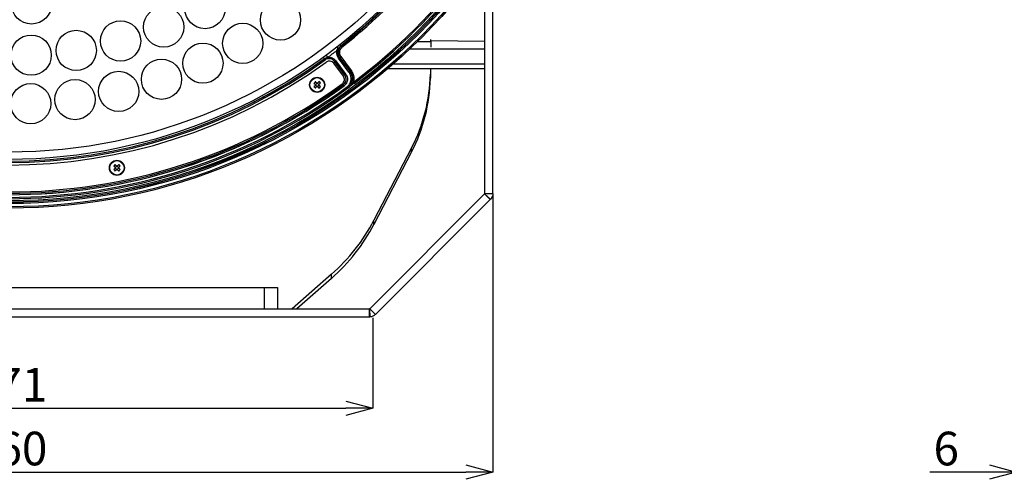
# Model space of a CAD drawing. Extents: x 25 to 435, y 25 to 312.
# Drawn here: x 89 to 162, y 171 to 206 of the extents above; entities that cross this region are included whole.
import ezdxf

# ---------------------------------------------------------------- set-up
doc = ezdxf.new("R2010")
doc.units = 0
doc.header["$LTSCALE"] = 5
doc.header["$PDSIZE"] = -1
doc.linetypes.add('SLD-実線', pattern=[0])
doc.layers.get('0').update_dxf_attribs({"linetype": 'CONTINUOUS'})
doc.layers.get('DEFPOINTS').update_dxf_attribs({"linetype": 'CONTINUOUS'})
doc.layers.add('寸法', color=7, linetype='SLD-実線')
doc.styles.add('SLDTEXTSTYLE1', font='MS UI Gothic.ttf')
doc.dimstyles.new('承認図5', dxfattribs={"dimtxt": 2.5, "dimasz": 2, "dimexe": 0, "dimexo": 0.0625, "dimgap": 0.5, "dimtad": 1, "dimdec": 0, "dimlfac": 5, "dimrnd": 1e-09, "dimzin": 12, "dimtxsty": 'SLDTEXTSTYLE1', "dimblk1": 'OPEN30', "dimblk2": 'OPEN30', "dimsah": 1, "dimcen": 0.1, "dimclrd": 256, "dimclre": 256, "dimclrt": 256, "dimazin": 3, "dimtfac": 1, "dimtdec": 0, "dimtmove": 0, "dimatfit": 3, "dimtolj": 1, "dimtzin": 12})

# ---------------------------------------------------------------- blocks, each defined once
blk = doc.blocks.new('_OPEN30')
at = {"color": 0, "linetype": 'BYBLOCK'}
for p, q in [((-1, 0.267949), (0, 0)), ((0, 0), (-1, -0.267949)), ((0, 0), (-1, 0))]:
    blk.add_line(p, q, dxfattribs=at)
blk = doc.blocks.new('*D72')
at = {"layer": 'DEFPOINTS', "color": 0}
for p in [(61.142, 183.453), (115.307, 183.453), (115.307, 176.665)]:
    blk.add_point(p, dxfattribs=at)
at = {"layer": '寸法'}
for p, q in [((61.142, 183.391), (61.142, 176.665)), ((115.307, 183.39), (115.307, 176.665)), ((63.142, 176.665), (113.307, 176.665))]:
    blk.add_line(p, q, dxfattribs=at)
at = {"layer": '寸法', "xscale": 2, "yscale": 2, "zscale": 2, "rotation": 180}
blk.add_blockref('_OPEN30', (61.142, 176.665), dxfattribs=at)
at = {"layer": '寸法', "xscale": 2, "yscale": 2, "zscale": 2}
blk.add_blockref('_OPEN30', (115.307, 176.665), dxfattribs=at)
at = {"layer": '寸法', "insert": (88.276, 179.665), "char_height": 2.5, "attachment_point": 2, "style": 'SLDTEXTSTYLE1'}
blk.add_mtext('\\A1;271', dxfattribs=at)
blk = doc.blocks.new('*D73')
at = {"layer": 'DEFPOINTS', "color": 0}
for p in [(52.224, 192.629), (124.225, 192.629), (124.225, 171.926)]:
    blk.add_point(p, dxfattribs=at)
at = {"layer": '寸法'}
for p, q in [((52.224, 192.567), (52.224, 171.926)), ((124.225, 192.567), (124.225, 171.926)), ((54.224, 171.926), (122.225, 171.926))]:
    blk.add_line(p, q, dxfattribs=at)
at = {"layer": '寸法', "xscale": 2, "yscale": 2, "zscale": 2, "rotation": 180}
blk.add_blockref('_OPEN30', (52.224, 171.926), dxfattribs=at)
at = {"layer": '寸法', "xscale": 2, "yscale": 2, "zscale": 2}
blk.add_blockref('_OPEN30', (124.225, 171.926), dxfattribs=at)
at = {"layer": '寸法', "insert": (88.276, 174.926), "char_height": 2.5, "attachment_point": 2, "style": 'SLDTEXTSTYLE1'}
blk.add_mtext('\\A1;360', dxfattribs=at)
blk = doc.blocks.new('*D85')
at = {"layer": 'DEFPOINTS', "color": 0}
for p in [(163.137, 195.704), (164.317, 191.639), (164.317, 171.926)]:
    blk.add_point(p, dxfattribs=at)
at = {"layer": '寸法'}
for p, q in [((163.137, 195.641), (163.137, 171.926)), ((164.317, 191.576), (164.317, 171.926)), ((161.137, 171.926), (156.717, 171.926)), ((164.317, 171.926), (163.137, 171.926)), ((166.317, 171.926), (168.317, 171.926))]:
    blk.add_line(p, q, dxfattribs=at)
at = {"layer": '寸法', "xscale": 2, "yscale": 2, "zscale": 2}
blk.add_blockref('_OPEN30', (163.137, 171.926), dxfattribs=at)
at = {"layer": '寸法', "xscale": 2, "yscale": 2, "zscale": 2, "rotation": 180}
blk.add_blockref('_OPEN30', (164.317, 171.926), dxfattribs=at)
at = {"layer": '寸法', "insert": (157.927, 174.926), "char_height": 2.5, "attachment_point": 2, "style": 'SLDTEXTSTYLE1'}
blk.add_mtext('\\A1;6', dxfattribs=at)

msp = doc.modelspace()

# ---------------------------------------------------------------- linework, layer by layer
for p, q in [((124.225, 192.629), (124.225, 210.617)), ((123.625, 192.629), (123.625, 209.755)), ((123.624, 205.367), (123.625, 205.367)), ((123.624, 204.024), (123.624, 205.367)), ((123.625, 204.225), (123.624, 204.225)), ((112.724, 203.413), (112.915, 203.612)), ((112.915, 203.612), (112.917, 203.613)), ((112.944, 203.578), (112.943, 203.577)), ((119.622, 203.898), (118.6, 203.898)), ((119.625, 203.971), (119.618, 203.498)), ((119.625, 203.971), (119.625, 204.071)), ((123.625, 203.923), (119.625, 203.971)), ((123.624, 203.351), (123.624, 203.498)), ((112.633, 203.253), (112.724, 203.413)), ((112.789, 203.394), (112.73, 203.232)), ((112.836, 202.747), (113.61, 201.711)), ((112.837, 202.747), (112.836, 202.747)), ((113.61, 201.711), (112.837, 202.747)), ((112.917, 202.807), (113.69, 201.771)), ((123.624, 203.351), (118.029, 203.351)), ((123.624, 202.244), (123.624, 203.351)), ((113.117, 201.342), (112.404, 202.307)), ((113.217, 201.414), (112.446, 202.446)), ((112.526, 202.505), (113.297, 201.474)), ((113.302, 201.473), (112.527, 202.51)), ((113.53, 201.651), (112.756, 202.687)), ((123.624, 202.244), (116.805, 202.244)), ((123.624, 201.898), (123.624, 202.244)), ((113.61, 201.711), (113.61, 201.711)), ((123.624, 201.898), (116.404, 201.898)), ((119.592, 201.898), (119.581, 201.192)), ((119.587, 201.898), (119.581, 201.494)), ((119.581, 201.192), (119.581, 201.494)), ((110.932, 200.837), (111.037, 200.732)), ((111.07, 200.754), (111.043, 200.726)), ((111.043, 200.682), (111.07, 200.654)), ((111.147, 200.831), (111.12, 200.804)), ((111.12, 200.605), (111.147, 200.577)), ((111.219, 200.804), (111.192, 200.831)), ((111.192, 200.577), (111.219, 200.605)), ((111.197, 200.572), (111.302, 200.467)), ((111.296, 200.726), (111.269, 200.754)), ((111.269, 200.654), (111.296, 200.682)), ((118.185, 196.033), (115.389, 190.638)), ((118.185, 195.731), (115.389, 190.336)), ((118.185, 195.731), (118.185, 196.033)), ((96.149, 194.51), (96.045, 194.405)), ((96.182, 194.587), (96.155, 194.56)), ((96.155, 194.515), (96.182, 194.488)), ((96.259, 194.664), (96.232, 194.637)), ((96.232, 194.438), (96.259, 194.41)), ((96.331, 194.637), (96.304, 194.664)), ((96.304, 194.41), (96.331, 194.438)), ((96.409, 194.56), (96.381, 194.587)), ((96.381, 194.488), (96.409, 194.515)), ((96.519, 194.405), (96.414, 194.51)), ((115.076, 184.064), (123.613, 192.601)), ((123.613, 192.601), (124.037, 192.177)), ((123.614, 192.603), (124.059, 192.199)), ((123.623, 192.616), (123.625, 192.666)), ((123.625, 192.629), (124.225, 192.629)), ((115.5, 183.64), (124.037, 192.177)), ((115.389, 190.336), (115.389, 190.638)), ((112.228, 186.625), (109.318, 184.053)), ((112.228, 186.323), (109.66, 184.053)), ((112.228, 186.323), (112.228, 186.625)), ((69.224, 185.653), (107.224, 185.653)), ((107.224, 185.653), (107.224, 184.053)), ((107.224, 185.653), (108.224, 185.653)), ((108.224, 185.653), (108.224, 184.053)), ((61.401, 184.053), (115.048, 184.053)), ((69.224, 184.053), (107.224, 184.053)), ((115.048, 183.453), (115.048, 184.053)), ((115.05, 184.053), (115.079, 183.453)), ((115.5, 183.64), (115.076, 184.064)), ((61.401, 183.453), (115.048, 183.453))]:
    msp.add_line(p, q)
at = {"flags": 128}
for points in [[(112.645, 203.515), (112.646, 203.513), (112.65, 203.508), (112.657, 203.499), (112.666, 203.487), (112.678, 203.472), (112.692, 203.455), (112.707, 203.435), (112.724, 203.413)], [(112.859, 203.683), (112.86, 203.681), (112.863, 203.678), (112.868, 203.672), (112.874, 203.664), (112.882, 203.654), (112.892, 203.641), (112.903, 203.627), (112.915, 203.612)], [(112.944, 203.578), (112.944, 203.578), (112.942, 203.58), (112.94, 203.584), (112.937, 203.588), (112.933, 203.593), (112.928, 203.599), (112.923, 203.605), (112.917, 203.613)], [(112.944, 203.578), (112.945, 203.577), (112.947, 203.577)], [(113.008, 203.499), (112.997, 203.514), (112.985, 203.528), (112.975, 203.542), (112.965, 203.553), (112.958, 203.563), (112.952, 203.571), (112.948, 203.575), (112.947, 203.577)], [(111.617, 202.745), (111.618, 202.743), (111.622, 202.737), (111.629, 202.728), (111.638, 202.715), (111.65, 202.7), (111.663, 202.681), (111.678, 202.66), (111.695, 202.637)], [(111.837, 202.906), (111.839, 202.902), (111.846, 202.893), (111.857, 202.878), (111.871, 202.858), (111.889, 202.834), (111.91, 202.806), (111.932, 202.776), (111.955, 202.744)], [(112.73, 203.232), (112.728, 203.233), (112.722, 203.234), (112.712, 203.236), (112.7, 203.239), (112.686, 203.242), (112.669, 203.246), (112.651, 203.249), (112.633, 203.253)], [(112.836, 202.747), (112.834, 202.746), (112.829, 202.742), (112.822, 202.736), (112.812, 202.729), (112.8, 202.72), (112.786, 202.71), (112.771, 202.699), (112.756, 202.687)], [(112.917, 202.807), (112.901, 202.795), (112.887, 202.784), (112.873, 202.774), (112.861, 202.765), (112.851, 202.758), (112.843, 202.752), (112.839, 202.749), (112.837, 202.747)], [(111.694, 202.632), (111.694, 202.634), (111.695, 202.637)], [(111.753, 202.551), (111.741, 202.567), (111.731, 202.582), (111.721, 202.596), (111.712, 202.608), (111.705, 202.618), (111.699, 202.625), (111.696, 202.63), (111.694, 202.632)], [(112.446, 202.446), (112.461, 202.457), (112.476, 202.468), (112.49, 202.478), (112.502, 202.487), (112.512, 202.495), (112.519, 202.5), (112.524, 202.504), (112.526, 202.505)], [(112.527, 202.51), (112.526, 202.507), (112.526, 202.505)], [(113.217, 201.414), (113.232, 201.425), (113.247, 201.436), (113.26, 201.447), (113.272, 201.456), (113.282, 201.463), (113.29, 201.469), (113.295, 201.472), (113.297, 201.474)], [(113.297, 201.474), (113.298, 201.474), (113.302, 201.473)], [(113.61, 201.711), (113.608, 201.709), (113.603, 201.706), (113.596, 201.7), (113.586, 201.693), (113.574, 201.684), (113.56, 201.674), (113.545, 201.663), (113.53, 201.651)], [(113.69, 201.771), (113.675, 201.759), (113.66, 201.748), (113.647, 201.738), (113.635, 201.729), (113.625, 201.722), (113.617, 201.716), (113.612, 201.713), (113.61, 201.711)], [(111.037, 200.677), (111.024, 200.663), (111.011, 200.65), (110.998, 200.637), (110.984, 200.624), (110.971, 200.611), (110.958, 200.598), (110.945, 200.585), (110.932, 200.572)], [(111.142, 200.836), (111.129, 200.85), (111.115, 200.863), (111.102, 200.876), (111.089, 200.889), (111.076, 200.902), (111.063, 200.915), (111.05, 200.928), (111.037, 200.941)], [(111.037, 200.467), (111.05, 200.48), (111.063, 200.493), (111.076, 200.506), (111.089, 200.519), (111.102, 200.532), (111.115, 200.545), (111.129, 200.559), (111.142, 200.572)], [(111.302, 200.941), (111.289, 200.928), (111.276, 200.915), (111.263, 200.902), (111.25, 200.889), (111.237, 200.876), (111.223, 200.863), (111.21, 200.85), (111.197, 200.836)], [(111.302, 200.732), (111.315, 200.745), (111.328, 200.758), (111.341, 200.771), (111.354, 200.785), (111.368, 200.798), (111.381, 200.811), (111.394, 200.824), (111.407, 200.837)], [(111.407, 200.572), (111.394, 200.585), (111.381, 200.598), (111.368, 200.611), (111.354, 200.624), (111.341, 200.637), (111.328, 200.65), (111.315, 200.663), (111.302, 200.677)], [(113.168, 200.629), (113.167, 200.631), (113.163, 200.636), (113.157, 200.644), (113.15, 200.654), (113.141, 200.666), (113.131, 200.68), (113.121, 200.695), (113.109, 200.71)], [(113.173, 200.629), (113.169, 200.629), (113.168, 200.629)], [(113.907, 200.806), (113.906, 200.807), (113.902, 200.812), (113.897, 200.819), (113.889, 200.829), (113.88, 200.841), (113.87, 200.855), (113.859, 200.87), (113.847, 200.886)], [(113.418, 200.445), (113.417, 200.446), (113.414, 200.451), (113.408, 200.458), (113.401, 200.468), (113.392, 200.481), (113.382, 200.495), (113.371, 200.51), (113.359, 200.525)], [(96.254, 194.67), (96.241, 194.683), (96.228, 194.696), (96.214, 194.709), (96.201, 194.722), (96.188, 194.736), (96.175, 194.749), (96.162, 194.762), (96.149, 194.774)], [(96.414, 194.774), (96.401, 194.762), (96.388, 194.749), (96.375, 194.736), (96.362, 194.722), (96.349, 194.709), (96.336, 194.696), (96.322, 194.683), (96.309, 194.67)], [(96.045, 194.67), (96.057, 194.657), (96.07, 194.644), (96.084, 194.631), (96.097, 194.618), (96.11, 194.605), (96.123, 194.591), (96.136, 194.578), (96.149, 194.565)], [(96.149, 194.3), (96.162, 194.313), (96.175, 194.326), (96.188, 194.339), (96.201, 194.352), (96.214, 194.366), (96.228, 194.379), (96.241, 194.392), (96.254, 194.405)], [(96.309, 194.405), (96.322, 194.392), (96.336, 194.379), (96.349, 194.366), (96.362, 194.352), (96.375, 194.339), (96.388, 194.326), (96.401, 194.313), (96.414, 194.3)], [(96.414, 194.565), (96.427, 194.578), (96.44, 194.591), (96.454, 194.605), (96.467, 194.618), (96.48, 194.631), (96.493, 194.644), (96.506, 194.657), (96.519, 194.67)]]:
    msp.add_lwpolyline(points, dxfattribs=at)
for centre, radius in [((88.224, 235.044), 43.505), ((88.224, 235.044), 43.405), ((88.224, 235.044), 43.165), ((88.224, 235.044), 43.065), ((88.224, 235.044), 43.057), ((88.224, 235.044), 42.957), ((88.224, 235.044), 39.88), ((88.224, 235.044), 39.34), ((89.938, 206.716), 1.496), ((102.834, 206.371), 1.496), ((99.757, 205.001), 1.496), ((108.445, 205.525), 1.496), ((96.553, 203.96), 1.496), ((105.635, 203.786), 1.496), ((89.909, 202.908), 1.496), ((93.258, 203.26), 1.496), ((102.677, 202.313), 1.496), ((99.595, 201.119), 1.496), ((96.416, 200.214), 1.496), ((111.169, 200.704), 0.56), ((89.877, 199.302), 1.496), ((93.168, 199.607), 1.496), ((111.169, 200.704), 0.535), ((96.282, 194.537), 0.56), ((96.282, 194.537), 0.535)]:
    msp.add_circle(centre, radius)
for centre, radius, start, end in [((88.224, 235.044), 39.97, 308.15338, 321.84662), ((88.224, 235.044), 40.015, 308.15338, 321.84662), ((88.224, 235.044), 40.017, 308.15553, 321.84447), ((88.224, 235.044), 40.117, 308.15553, 321.84447), ((88.224, 235.044), 42.7, 306.87399, 323.12601), ((88.224, 235.044), 42.8, 306.87399, 323.12601), ((116.686, 206.584), 4.801, 218.24616, 218.78296), ((88.224, 235.044), 40.08, 306.3051, 307.51667), ((112.79, 203.514), 0.121, 236.76927, 269.80489), ((88.224, 235.044), 40.3, 234.11311, 305.88689), ((88.224, 235.044), 40.117, 234.09116, 305.90884), ((88.224, 235.044), 40.013, 234.08613, 305.91387), ((88.224, 235.044), 40.017, 234.09116, 305.90884), ((112.082, 202.07), 0.4, 36.45, 125.88689), ((112.795, 201.104), 0.4, 305.90302, 36.45), ((107.311, 201.722), 12.272, 332.38449, 358.93592), ((88.224, 235.044), 42.507, 234.0603, 305.9397), ((88.224, 235.044), 42.503, 234.06531, 305.93469), ((88.224, 235.044), 42.403, 234.06531, 305.93469), ((88.224, 235.044), 42.3, 234.09698, 305.90302), ((112.537, 199.337), 2.196, 133.06839, 136.9308), ((112.537, 202.072), 2.197, 223.06981, 226.93019), ((111.169, 200.704), 0.135, 168.23063, 191.76937), ((111.169, 200.704), 0.111, 153.43029, 176.71821), ((111.169, 200.704), 0.111, 176.71821, 183.28179), ((111.169, 200.704), 0.111, 183.28179, 206.56971), ((111.169, 200.704), 0.111, 116.56971, 153.43029), ((111.169, 200.704), 0.111, 206.56971, 243.43029), ((111.169, 200.704), 0.111, 93.28179, 116.56971), ((111.169, 200.704), 0.111, 243.43029, 266.71821), ((111.169, 200.704), 0.135, 78.23063, 101.76937), ((111.169, 200.704), 0.135, 258.23063, 281.76937), ((111.169, 200.704), 0.111, 86.71821, 93.28179), ((111.169, 200.704), 0.111, 266.71821, 273.28179), ((111.169, 200.704), 0.111, 63.43029, 86.71821), ((111.169, 200.704), 0.111, 273.28179, 296.56971), ((111.169, 200.704), 0.111, 26.56971, 63.43029), ((111.169, 200.704), 0.111, 296.56971, 333.43029), ((111.169, 200.704), 0.111, 3.28179, 26.56971), ((111.169, 200.704), 0.111, 333.43029, 356.71821), ((111.169, 200.704), 0.111, 356.71821, 3.28179), ((109.803, 199.338), 2.195, 43.06778, 46.93222), ((111.169, 200.704), 0.135, 348.23063, 11.76937), ((109.802, 202.071), 2.196, 313.0692, 316.93161), ((107.311, 201.42), 12.272, 332.38449, 358.93592), ((88.224, 235.044), 42.8, 233.93926, 306.06074), ((88.224, 235.044), 42.7, 233.93926, 306.06074), ((97.648, 193.171), 2.195, 133.06778, 136.93222), ((94.915, 193.171), 2.195, 43.06778, 46.93222), ((97.648, 195.903), 2.194, 223.06751, 226.93249), ((96.282, 194.537), 0.135, 168.23063, 191.76937), ((96.282, 194.537), 0.111, 176.71821, 183.28179), ((96.282, 194.537), 0.111, 153.43029, 176.71821), ((96.282, 194.537), 0.111, 183.28179, 206.56971), ((96.282, 194.537), 0.111, 116.56971, 153.43029), ((96.282, 194.537), 0.111, 206.56971, 243.43029), ((96.282, 194.537), 0.111, 93.28179, 116.56971), ((96.282, 194.537), 0.111, 243.43029, 266.71821), ((96.282, 194.537), 0.135, 78.23063, 101.76937), ((96.282, 194.537), 0.135, 258.23063, 281.76937), ((96.282, 194.537), 0.111, 86.71821, 93.28179), ((96.282, 194.537), 0.111, 266.71821, 273.28179), ((96.282, 194.537), 0.111, 63.43029, 86.71821), ((96.282, 194.537), 0.111, 273.28179, 296.56971), ((96.282, 194.537), 0.111, 26.56971, 63.43029), ((96.282, 194.537), 0.111, 296.56971, 333.43029), ((96.282, 194.537), 0.111, 3.28179, 26.56971), ((96.282, 194.537), 0.111, 333.43029, 356.71821), ((96.282, 194.537), 0.111, 356.71821, 3.28179), ((96.282, 194.537), 0.135, 348.23063, 11.76937), ((94.916, 195.903), 2.194, 313.06751, 316.93249), ((103.05, 197.105), 13.93, 311.21118, 332.34037), ((103.05, 196.803), 13.93, 311.21117, 332.34037), ((115.048, 184.093), 0.04, 270, 272.79208), ((115.048, 184.093), 0.64, 270, 272.79208)]:
    msp.add_arc(centre, radius, start, end)
for centre, major_axis, start_param, end_param in [((111.16, 200.714), (0.0695, -0.0695), 2.772179, 3.511006), ((111.16, 200.694), (0.0695, 0.0695), 2.772179, 3.511006), ((111.179, 200.714), (0.0695, 0.0695), 5.913772, 6.652599), ((111.179, 200.694), (0.0695, -0.0695), 5.913772, 6.652599), ((96.272, 194.547), (0.0695, -0.0695), 2.772179, 3.511006), ((96.272, 194.528), (0.0695, 0.0695), 2.772179, 3.511006), ((96.291, 194.547), (0.0695, 0.0695), 5.913772, 6.652599), ((96.291, 194.528), (0.0695, -0.0695), 5.913772, 6.652599)]:
    msp.add_ellipse(centre, major_axis=major_axis, ratio=0.990116, start_param=start_param, end_param=end_param)
for points, knots in [([(112.837, 202.747), (112.815, 202.78), (112.756, 202.869), (112.71, 203.041), (112.722, 203.245), (112.798, 203.425), (112.887, 203.528), (112.939, 203.571), (112.947, 203.577)], [0, 0, 0, 0, 0.127634, 0.345516, 0.563463, 0.781546, 0.966892, 1, 1, 1, 1]), ([(112.943, 203.577), (112.928, 203.564), (112.866, 203.512), (112.822, 203.444), (112.789, 203.394)], [0, 0, 0, 0, 0.248856, 1, 1, 1, 1]), ([(113.008, 203.499), (112.968, 203.46), (112.886, 203.382), (112.821, 203.221), (112.811, 203.052), (112.85, 202.908), (112.899, 202.834), (112.917, 202.807)], [0, 0, 0, 0, 0.218156, 0.436317, 0.654339, 0.872306, 1, 1, 1, 1]), ([(111.694, 202.632), (111.729, 202.654), (111.821, 202.713), (111.996, 202.755), (112.199, 202.738), (112.389, 202.656), (112.481, 202.555), (112.526, 202.505)], [0, 0, 0, 0, 0.133201, 0.349788, 0.566445, 0.783235, 1, 1, 1, 1]), ([(111.695, 202.637), (111.753, 202.672), (111.835, 202.722), (111.928, 202.739), (111.955, 202.744)], [0, 0, 0, 0, 0.711273, 1, 1, 1, 1]), ([(111.955, 202.744), (111.995, 202.748), (112.102, 202.758), (112.276, 202.717), (112.43, 202.625), (112.5, 202.542), (112.527, 202.51)], [0, 0, 0, 0, 0.186104, 0.497359, 0.808531, 1, 1, 1, 1]), ([(112.756, 202.687), (112.715, 202.755), (112.634, 202.89), (112.608, 203.094), (112.626, 203.212), (112.633, 203.253)], [0, 0, 0, 0, 0.394942, 0.789898, 1, 1, 1, 1]), ([(112.73, 203.232), (112.725, 203.197), (112.709, 203.095), (112.732, 202.921), (112.801, 202.805), (112.836, 202.747)], [0, 0, 0, 0, 0.210088, 0.605028, 1, 1, 1, 1]), ([(112.446, 202.446), (112.408, 202.487), (112.332, 202.571), (112.173, 202.639), (112.004, 202.654), (111.858, 202.618), (111.782, 202.57), (111.753, 202.551)], [0, 0, 0, 0, 0.216777, 0.433561, 0.650203, 0.866788, 1, 1, 1, 1]), ([(113.109, 200.71), (113.152, 200.748), (113.236, 200.823), (113.307, 200.98), (113.324, 201.149), (113.289, 201.301), (113.238, 201.381), (113.217, 201.414)], [0, 0, 0, 0, 0.212838, 0.42568, 0.638377, 0.851009, 1, 1, 1, 1]), ([(113.297, 201.474), (113.322, 201.434), (113.384, 201.338), (113.425, 201.156), (113.405, 200.953), (113.32, 200.764), (113.219, 200.674), (113.168, 200.629)], [0, 0, 0, 0, 0.148979, 0.361614, 0.574325, 0.787176, 1, 1, 1, 1]), ([(113.302, 201.473), (113.337, 201.415), (113.407, 201.299), (113.432, 201.093), (113.391, 200.893), (113.297, 200.732), (113.209, 200.659), (113.173, 200.629)], [0, 0, 0, 0, 0.212849, 0.425704, 0.638413, 0.851055, 1, 1, 1, 1]), ([(113.359, 200.525), (113.407, 200.566), (113.524, 200.664), (113.649, 200.878), (113.703, 201.145), (113.67, 201.419), (113.577, 201.574), (113.53, 201.651)], [0, 0, 0, 0, 0.148158, 0.361239, 0.574196, 0.787098, 1, 1, 1, 1]), ([(113.61, 201.711), (113.663, 201.624), (113.768, 201.45), (113.805, 201.141), (113.744, 200.841), (113.603, 200.6), (113.472, 200.49), (113.418, 200.445)], [0, 0, 0, 0, 0.212915, 0.425824, 0.638779, 0.85185, 1, 1, 1, 1]), ([(113.418, 200.445), (113.472, 200.49), (113.604, 200.6), (113.744, 200.842), (113.805, 201.141), (113.768, 201.45), (113.663, 201.624), (113.61, 201.711)], [0, 0, 0, 0, 0.148169, 0.36126, 0.574219, 0.787111, 1, 1, 1, 1]), ([(113.69, 201.771), (113.748, 201.674), (113.864, 201.481), (113.907, 201.163), (113.865, 200.97), (113.847, 200.886)], [0, 0, 0, 0, 0.361495, 0.722988, 1, 1, 1, 1]), ([(111.037, 200.732), (111.038, 200.731), (111.044, 200.725), (111.051, 200.718), (111.057, 200.712), (111.058, 200.711)], [0, 0, 0, 0, 0.116743, 0.839381, 1, 1, 1, 1]), ([(111.058, 200.698), (111.057, 200.697), (111.051, 200.69), (111.044, 200.683), (111.038, 200.677), (111.037, 200.677)], [0, 0, 0, 0, 0.160619, 0.883257, 1, 1, 1, 1]), ([(111.163, 200.815), (111.162, 200.816), (111.155, 200.823), (111.148, 200.83), (111.143, 200.836), (111.142, 200.836)], [0, 0, 0, 0, 0.160619, 0.883257, 1, 1, 1, 1]), ([(111.142, 200.572), (111.143, 200.573), (111.148, 200.578), (111.155, 200.585), (111.162, 200.592), (111.163, 200.593)], [0, 0, 0, 0, 0.116743, 0.839381, 1, 1, 1, 1]), ([(111.197, 200.836), (111.196, 200.836), (111.191, 200.83), (111.184, 200.823), (111.177, 200.816), (111.176, 200.815)], [0, 0, 0, 0, 0.116743, 0.839381, 1, 1, 1, 1]), ([(111.176, 200.593), (111.177, 200.592), (111.184, 200.585), (111.191, 200.578), (111.196, 200.573), (111.197, 200.572)], [0, 0, 0, 0, 0.160619, 0.883257, 1, 1, 1, 1]), ([(111.28, 200.711), (111.282, 200.712), (111.288, 200.718), (111.295, 200.725), (111.301, 200.731), (111.302, 200.732)], [0, 0, 0, 0, 0.160619, 0.883257, 1, 1, 1, 1]), ([(111.302, 200.677), (111.301, 200.677), (111.295, 200.683), (111.288, 200.69), (111.282, 200.697), (111.28, 200.698)], [0, 0, 0, 0, 0.116743, 0.839381, 1, 1, 1, 1]), ([(113.418, 200.445), (113.419, 200.445), (113.522, 200.52), (113.672, 200.66), (113.799, 200.824), (113.847, 200.886)], [0, 0, 0, 0, 0.004354, 0.624714, 1, 1, 1, 1]), ([(113.907, 200.806), (113.839, 200.755), (113.668, 200.627), (113.513, 200.513), (113.419, 200.445), (113.418, 200.445)], [0, 0, 0, 0, 0.397387, 0.99602, 1, 1, 1, 1]), ([(96.149, 194.565), (96.15, 194.564), (96.156, 194.559), (96.163, 194.552), (96.169, 194.545), (96.171, 194.544)], [0, 0, 0, 0, 0.116743, 0.839381, 1, 1, 1, 1]), ([(96.171, 194.531), (96.169, 194.53), (96.163, 194.523), (96.156, 194.516), (96.15, 194.511), (96.149, 194.51)], [0, 0, 0, 0, 0.160619, 0.883257, 1, 1, 1, 1]), ([(96.275, 194.648), (96.274, 194.65), (96.267, 194.656), (96.261, 194.663), (96.255, 194.669), (96.254, 194.67)], [0, 0, 0, 0, 0.160619, 0.883257, 1, 1, 1, 1]), ([(96.254, 194.405), (96.255, 194.406), (96.261, 194.412), (96.267, 194.419), (96.274, 194.425), (96.275, 194.426)], [0, 0, 0, 0, 0.116743, 0.839381, 1, 1, 1, 1]), ([(96.309, 194.67), (96.308, 194.669), (96.303, 194.663), (96.296, 194.656), (96.289, 194.65), (96.288, 194.648)], [0, 0, 0, 0, 0.116743, 0.839381, 1, 1, 1, 1]), ([(96.288, 194.426), (96.289, 194.425), (96.296, 194.419), (96.303, 194.412), (96.308, 194.406), (96.309, 194.405)], [0, 0, 0, 0, 0.160619, 0.883257, 1, 1, 1, 1]), ([(96.393, 194.544), (96.394, 194.545), (96.4, 194.552), (96.407, 194.559), (96.413, 194.564), (96.414, 194.565)], [0, 0, 0, 0, 0.160619, 0.883257, 1, 1, 1, 1]), ([(96.414, 194.51), (96.413, 194.511), (96.407, 194.516), (96.4, 194.523), (96.394, 194.53), (96.393, 194.531)], [0, 0, 0, 0, 0.116743, 0.839381, 1, 1, 1, 1]), ([(124.225, 192.629), (124.225, 192.551), (124.21, 192.472), (124.153, 192.326), (124.112, 192.258), (124.059, 192.199)], [0, 0, 0, 0, 0.5, 0.5, 1, 1, 1, 1]), ([(115.5, 183.64), (115.445, 183.584), (115.379, 183.539), (115.235, 183.476), (115.158, 183.457), (115.079, 183.453)], [0, 0, 0, 0, 0.5, 0.5, 1, 1, 1, 1])]:
    msp.add_open_spline(points, degree=3, knots=knots)
for points in [[(123.614, 192.603), (123.614, 192.602), (123.613, 192.602), (123.613, 192.601)], [(123.625, 192.629), (123.625, 192.62), (123.621, 192.61), (123.614, 192.603)], [(124.059, 192.199), (124.052, 192.192), (124.045, 192.184), (124.037, 192.177)], [(115.076, 184.064), (115.069, 184.057), (115.06, 184.053), (115.05, 184.053)]]:
    msp.add_open_spline(points, degree=3)

# ---------------------------------------------------------------- dimensions: what is measured, and where the dimension line sits
at = {"layer": '寸法'}
for base, p1, p2, picture, middle in [((164.317, 171.926), (163.137, 195.704), (164.317, 191.639), '*D85', (157.927, 171.926)), ((124.225, 171.926), (52.224, 192.629), (124.225, 192.629), '*D73', (88.276, 171.926)), ((115.307, 176.665), (61.142, 183.453), (115.307, 183.453), '*D72', (88.276, 176.665))]:
    dim = msp.add_linear_dim(base=base, p1=p1, p2=p2, dimstyle='承認図5', override={"dimscale": 1, "dimtix": 0, "dimtofl": 1, "dimtmove": 0, "dimatfit": 3}, dxfattribs=at)
    dim.commit()
    dim.dimension.update_dxf_attribs({"geometry": picture, "text_midpoint": middle, "dimtype": 128})

doc.saveas('drawing.dxf')
